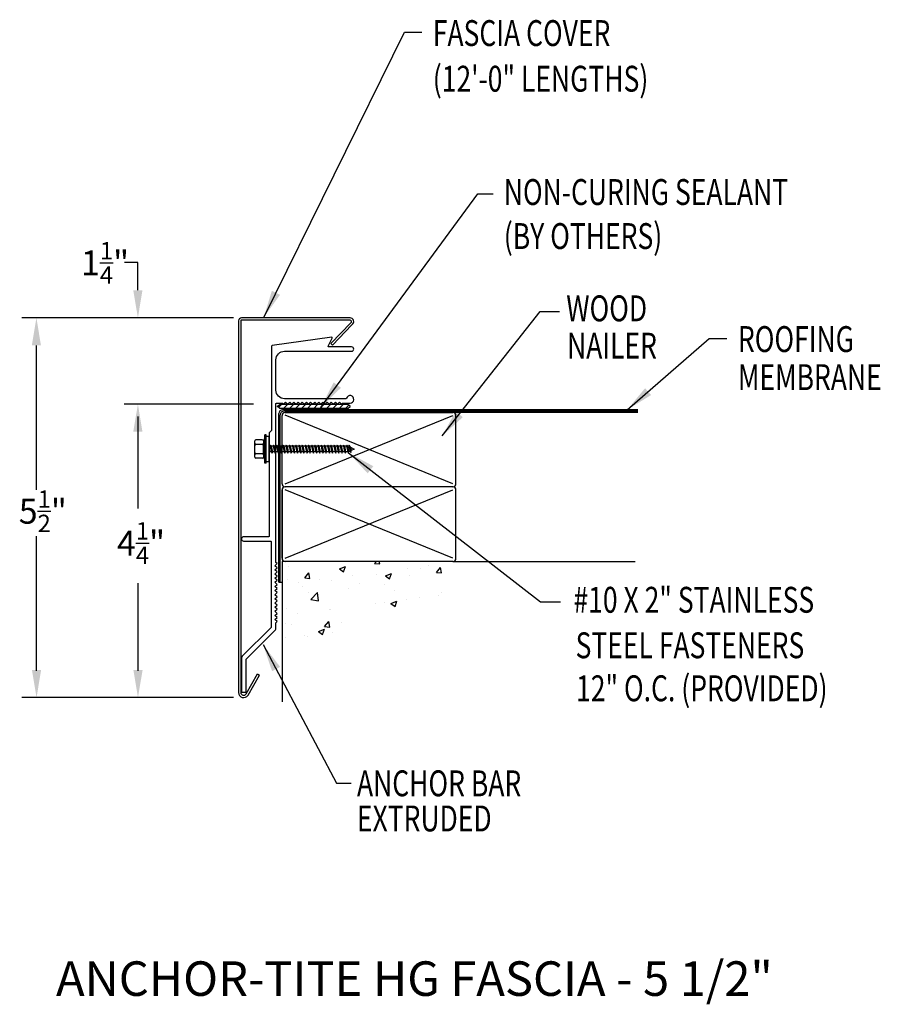
# Model space of a CAD drawing. Extents: x 6.7 to 70.8, y -10.4 to 8.2.
import ezdxf

# ---------------------------------------------------------------- set-up
doc = ezdxf.new("R2010")
doc.units = 0
doc.header["$MEASUREMENT"] = 0
doc.layers.get('0').update_dxf_attribs({"linetype": 'CONTINUOUS'})
for name, color, linetype in [('ADPDETAIL3', 7, 'CONTINUOUS'), ('ADPDIM', 7, 'CONTINUOUS'), ('ADPTEXT', 7, 'CONTINUOUS'), ('CK_LEVEL_1', 7, 'CONTINUOUS')]:
    doc.layers.add(name, color=color, linetype=linetype)
doc.styles.add('ADPROMANS', font='ROMANS.SHX')
doc.styles.add('STYLE1', font='dim.shx', dxfattribs={"width": 0.75, "height": 0.36})
doc.dimstyles.new('ADPARCH', dxfattribs={"dimscale": 4, "dimtxt": 0.375, "dimasz": 0.1, "dimexe": 0.05, "dimexo": 0.0625, "dimgap": 0.125, "dimtad": 1, "dimdec": 4, "dimzin": 3, "dimtxsty": 'STYLE1', "dimcen": 0.1875, "dimclrd": 256, "dimclre": 256, "dimclrt": 256, "dimazin": 3, "dimtfac": 1, "dimtdec": 4, "dimtofl": 0, "dimtmove": 0, "dimatfit": 3, "dimtolj": 1, "dimtzin": 3})

# ---------------------------------------------------------------- blocks, each defined once
blk = doc.blocks.new('9_1-5INCH')
at = {"layer": 'CK_LEVEL_1', "color": 0, "linetype": 'CONTINUOUS'}
for p, q in [((-0.0406, 0.03), (-0.0406, 0.0577)), ((-0.0356, 0.0627), (0.0356, 0.0627)), ((-0.0203, 0.03), (-0.0203, 0.0577)), ((0.0203, 0.03), (0.0203, 0.0577)), ((0.0406, 0.03), (0.0406, 0.0577)), ((-0.0184, 0.025), (-0.062, 0.0186)), ((-0.062, 0.0186), (0.062, 0.0186)), ((-0.062, 0.0125), (-0.062, 0.0186)), ((-0.062, 0.0125), (0.062, 0.0125)), ((-0.0556, 0), (-0.0556, 0.0125)), ((-0.0556, 0), (0.0556, 0)), ((-0.0253, 0.025), (-0.0356, 0.025)), ((-0.0184, 0.025), (-0.0253, 0.025)), ((-0.0184, 0.025), (0.0184, 0.025)), ((0.0129, -0.004), (0.0129, 0)), ((0.0253, 0.025), (0.0153, 0.025)), ((0.062, 0.0186), (0.0184, 0.025)), ((0.0356, 0.025), (0.0253, 0.025)), ((0.0556, 0), (0.0556, 0.0125)), ((0.062, 0.0125), (0.062, 0.0186)), ((0.0177, -0.0053), (-0.0177, -0.0128)), ((-0.0129, -0.0095), (-0.0177, -0.0128)), ((-0.0177, -0.0128), (-0.0129, -0.0141)), ((0.0177, -0.0192), (-0.0177, -0.0268)), ((-0.0129, -0.0235), (-0.0177, -0.0268)), ((-0.0177, -0.0268), (-0.0129, -0.028)), ((0.0177, -0.0332), (-0.0177, -0.0407)), ((-0.0129, -0.0374), (-0.0177, -0.0407)), ((-0.0177, -0.0407), (-0.0129, -0.042)), ((-0.0129, -0.0095), (-0.0129, -0.0001)), ((0.0129, -0.004), (-0.0129, -0.0095)), ((0.0129, -0.0086), (-0.0129, -0.0141)), ((-0.0129, -0.0235), (-0.0129, -0.0141)), ((0.0129, -0.018), (-0.0129, -0.0235)), ((0.0129, -0.0225), (-0.0129, -0.028)), ((-0.0129, -0.0374), (-0.0129, -0.028)), ((0.0129, -0.0319), (-0.0129, -0.0374)), ((0.0129, -0.0365), (-0.0129, -0.042)), ((-0.0129, -0.0514), (-0.0129, -0.042)), ((0.0177, -0.0053), (0.0129, -0.004)), ((0.0129, -0.0086), (0.0177, -0.0053)), ((0.0129, -0.018), (0.0129, -0.0086)), ((0.0177, -0.0192), (0.0129, -0.018)), ((0.0129, -0.0225), (0.0177, -0.0192)), ((0.0129, -0.0319), (0.0129, -0.0225)), ((0.0177, -0.0332), (0.0129, -0.0319)), ((0.0129, -0.0365), (0.0177, -0.0332)), ((0.0129, -0.0459), (0.0129, -0.0365)), ((0.0177, -0.0472), (-0.0177, -0.0547)), ((-0.0129, -0.0514), (-0.0177, -0.0547)), ((-0.0177, -0.0547), (-0.0129, -0.056)), ((0.0177, -0.0611), (-0.0177, -0.0687)), ((-0.0129, -0.0654), (-0.0177, -0.0687)), ((-0.0177, -0.0687), (-0.0129, -0.0699)), ((0.0177, -0.0751), (-0.0177, -0.0826)), ((-0.0129, -0.0793), (-0.0177, -0.0826)), ((-0.0177, -0.0826), (-0.0129, -0.0839)), ((0.0129, -0.0459), (-0.0129, -0.0514)), ((0.0129, -0.0505), (-0.0129, -0.056)), ((-0.0129, -0.0654), (-0.0129, -0.056)), ((0.0129, -0.0599), (-0.0129, -0.0654)), ((0.0129, -0.0644), (-0.0129, -0.0699)), ((-0.0129, -0.0793), (-0.0129, -0.0699)), ((0.0129, -0.0738), (-0.0129, -0.0793)), ((0.0129, -0.0784), (-0.0129, -0.0839)), ((-0.0129, -0.0933), (-0.0129, -0.0839)), ((0.0177, -0.0472), (0.0129, -0.0459)), ((0.0129, -0.0505), (0.0177, -0.0472)), ((0.0129, -0.0599), (0.0129, -0.0505)), ((0.0177, -0.0611), (0.0129, -0.0599)), ((0.0129, -0.0644), (0.0177, -0.0611)), ((0.0129, -0.0738), (0.0129, -0.0644)), ((0.0177, -0.0751), (0.0129, -0.0738)), ((0.0129, -0.0784), (0.0177, -0.0751)), ((0.0129, -0.0878), (0.0129, -0.0784)), ((0.0177, -0.0891), (-0.0177, -0.0966)), ((-0.0129, -0.0933), (-0.0177, -0.0966)), ((-0.0177, -0.0966), (-0.0129, -0.0979)), ((0.0177, -0.103), (-0.0177, -0.1106)), ((-0.0129, -0.1073), (-0.0177, -0.1106)), ((-0.0177, -0.1106), (-0.0129, -0.1118)), ((0.0177, -0.117), (-0.0177, -0.1245)), ((-0.0129, -0.1212), (-0.0177, -0.1245)), ((-0.0177, -0.1245), (-0.0129, -0.1258)), ((0.0129, -0.0878), (-0.0129, -0.0933)), ((0.0129, -0.0924), (-0.0129, -0.0979)), ((-0.0129, -0.1073), (-0.0129, -0.0979)), ((0.0129, -0.1018), (-0.0129, -0.1073)), ((0.0129, -0.1063), (-0.0129, -0.1118)), ((-0.0129, -0.1212), (-0.0129, -0.1118)), ((0.0129, -0.1157), (-0.0129, -0.1212)), ((0.0129, -0.1203), (-0.0129, -0.1258)), ((-0.0129, -0.1352), (-0.0129, -0.1258)), ((0.0177, -0.0891), (0.0129, -0.0878)), ((0.0129, -0.0924), (0.0177, -0.0891)), ((0.0129, -0.1018), (0.0129, -0.0924)), ((0.0177, -0.103), (0.0129, -0.1018)), ((0.0129, -0.1063), (0.0177, -0.103)), ((0.0129, -0.1157), (0.0129, -0.1063)), ((0.0177, -0.117), (0.0129, -0.1157)), ((0.0129, -0.1203), (0.0177, -0.117)), ((0.0129, -0.1297), (0.0129, -0.1203)), ((0.0177, -0.1309), (-0.0177, -0.1385)), ((-0.0129, -0.1352), (-0.0177, -0.1385)), ((-0.0177, -0.1385), (-0.0129, -0.1397)), ((0.0177, -0.1449), (-0.0177, -0.1525)), ((-0.0129, -0.1491), (-0.0177, -0.1525)), ((-0.0177, -0.1525), (-0.0129, -0.1537)), ((0.0177, -0.1589), (-0.0177, -0.1664)), ((-0.0129, -0.1631), (-0.0177, -0.1664)), ((-0.0177, -0.1664), (-0.0129, -0.1677)), ((0.0129, -0.1297), (-0.0129, -0.1352)), ((0.0129, -0.1343), (-0.0129, -0.1397)), ((-0.0129, -0.1491), (-0.0129, -0.1397)), ((0.0129, -0.1437), (-0.0129, -0.1491)), ((0.0129, -0.1482), (-0.0129, -0.1537)), ((-0.0129, -0.1631), (-0.0129, -0.1537)), ((0.0129, -0.1576), (-0.0129, -0.1631)), ((0.0129, -0.1622), (-0.0129, -0.1677)), ((-0.0129, -0.1771), (-0.0129, -0.1677)), ((0.0129, -0.1716), (-0.0129, -0.1771)), ((0.0177, -0.1309), (0.0129, -0.1297)), ((0.0129, -0.1343), (0.0177, -0.1309)), ((0.0129, -0.1437), (0.0129, -0.1343)), ((0.0177, -0.1449), (0.0129, -0.1437)), ((0.0129, -0.1482), (0.0177, -0.1449)), ((0.0129, -0.1576), (0.0129, -0.1482)), ((0.0177, -0.1589), (0.0129, -0.1576)), ((0.0129, -0.1622), (0.0177, -0.1589)), ((0.0129, -0.1716), (0.0129, -0.1622)), ((0.0177, -0.1728), (0.0129, -0.1716)), ((-0.0129, -0.1771), (-0.0177, -0.1804)), ((-0.0177, -0.1804), (-0.0129, -0.1816)), ((-0.0129, -0.191), (-0.0177, -0.1943)), ((-0.0177, -0.1943), (-0.0129, -0.1956)), ((-0.0129, -0.205), (-0.0177, -0.2083)), ((-0.0177, -0.2083), (-0.0129, -0.2096)), ((0.0129, -0.1762), (-0.0129, -0.1816)), ((-0.0129, -0.191), (-0.0129, -0.1816)), ((0.0129, -0.1855), (-0.0129, -0.191)), ((0.0129, -0.1901), (-0.0129, -0.1956)), ((-0.0129, -0.205), (-0.0129, -0.1956)), ((0.0129, -0.1995), (-0.0129, -0.205)), ((0.0129, -0.2041), (-0.0129, -0.2096)), ((-0.0129, -0.219), (-0.0129, -0.2096)), ((0.0129, -0.2135), (-0.0129, -0.219)), ((0.0129, -0.1762), (0.0177, -0.1728)), ((0.0129, -0.1855), (0.0129, -0.1762)), ((0.0177, -0.1868), (0.0129, -0.1855)), ((0.0129, -0.1901), (0.0177, -0.1868)), ((0.0129, -0.1995), (0.0129, -0.1901)), ((0.0177, -0.2008), (0.0129, -0.1995)), ((0.0129, -0.2041), (0.0177, -0.2008)), ((0.0129, -0.2135), (0.0129, -0.2041)), ((0.0177, -0.2147), (0.0129, -0.2135)), ((0.0129, -0.218), (0.0177, -0.2147)), ((-0.0129, -0.219), (-0.0177, -0.2223)), ((-0.0177, -0.2223), (-0.0129, -0.2235)), ((-0.0129, -0.2329), (-0.0177, -0.2362)), ((-0.0177, -0.2362), (-0.0129, -0.2375)), ((-0.0129, -0.2469), (-0.0177, -0.2502)), ((-0.0177, -0.2502), (-0.0129, -0.2515)), ((0.0129, -0.218), (-0.0129, -0.2235)), ((-0.0129, -0.2329), (-0.0129, -0.2235)), ((0.0129, -0.2274), (-0.0129, -0.2329)), ((0.0129, -0.232), (-0.0129, -0.2375)), ((-0.0129, -0.2469), (-0.0129, -0.2375)), ((0.0129, -0.2414), (-0.0129, -0.2469)), ((0.0129, -0.246), (-0.0129, -0.2515)), ((-0.0129, -0.2609), (-0.0129, -0.2515)), ((0.0129, -0.2554), (-0.0129, -0.2609)), ((0.0129, -0.2274), (0.0129, -0.218)), ((0.0177, -0.2287), (0.0129, -0.2274)), ((0.0129, -0.232), (0.0177, -0.2287)), ((0.0129, -0.2414), (0.0129, -0.232)), ((0.0177, -0.2427), (0.0129, -0.2414)), ((0.0129, -0.246), (0.0177, -0.2427)), ((0.0129, -0.2554), (0.0129, -0.246)), ((0.0177, -0.2566), (0.0129, -0.2554)), ((0.0129, -0.2599), (0.0177, -0.2566)), ((-0.0129, -0.2609), (-0.0177, -0.2642)), ((-0.0177, -0.2642), (-0.0129, -0.2654)), ((-0.0129, -0.2748), (-0.0177, -0.2781)), ((-0.0177, -0.2781), (-0.0129, -0.2794)), ((-0.0129, -0.2888), (-0.0177, -0.2921)), ((-0.0177, -0.2921), (-0.0129, -0.2934)), ((0.0129, -0.2599), (-0.0129, -0.2654)), ((-0.0129, -0.2748), (-0.0129, -0.2654)), ((0.0129, -0.2693), (-0.0129, -0.2748)), ((0.0129, -0.2739), (-0.0129, -0.2794)), ((-0.0129, -0.2888), (-0.0129, -0.2794)), ((0.0129, -0.2833), (-0.0129, -0.2888)), ((0.0129, -0.2879), (-0.0129, -0.2934)), ((-0.0129, -0.3028), (-0.0129, -0.2934)), ((0.0129, -0.2973), (-0.0129, -0.3028)), ((0.0129, -0.3018), (-0.0129, -0.3073)), ((0.0129, -0.2693), (0.0129, -0.2599)), ((0.0177, -0.2706), (0.0129, -0.2693)), ((0.0129, -0.2739), (0.0177, -0.2706)), ((0.0129, -0.2833), (0.0129, -0.2739)), ((0.0177, -0.2846), (0.0129, -0.2833)), ((0.0129, -0.2879), (0.0177, -0.2846)), ((0.0129, -0.2973), (0.0129, -0.2879)), ((0.0177, -0.2985), (0.0129, -0.2973)), ((0.0129, -0.3018), (0.0177, -0.2985)), ((0.0129, -0.3112), (0.0129, -0.3018)), ((-0.0129, -0.3028), (-0.0177, -0.3061)), ((-0.0177, -0.3061), (-0.0129, -0.3073)), ((-0.0129, -0.3167), (-0.0177, -0.32)), ((-0.0177, -0.32), (-0.0129, -0.3213)), ((-0.0129, -0.3307), (-0.0177, -0.334)), ((-0.0177, -0.334), (-0.0129, -0.3353)), ((-0.0129, -0.3447), (-0.0177, -0.348)), ((-0.0129, -0.3167), (-0.0129, -0.3073)), ((0.0129, -0.3112), (-0.0129, -0.3167)), ((0.0129, -0.3158), (-0.0129, -0.3213)), ((-0.0129, -0.3307), (-0.0129, -0.3213)), ((0.0129, -0.3252), (-0.0129, -0.3307)), ((0.0129, -0.3298), (-0.0129, -0.3353)), ((-0.0129, -0.3447), (-0.0129, -0.3353)), ((0.0129, -0.3392), (-0.0129, -0.3447)), ((0.0129, -0.3437), (-0.0129, -0.3492)), ((0.0177, -0.3125), (0.0129, -0.3112)), ((0.0129, -0.3158), (0.0177, -0.3125)), ((0.0129, -0.3252), (0.0129, -0.3158)), ((0.0177, -0.3265), (0.0129, -0.3252)), ((0.0129, -0.3298), (0.0177, -0.3265)), ((0.0129, -0.3392), (0.0129, -0.3298)), ((0.0177, -0.3404), (0.0129, -0.3392)), ((0.0129, -0.3437), (0.0177, -0.3404)), ((0.0129, -0.3495), (0.0129, -0.3437)), ((-0.0177, -0.348), (-0.0129, -0.3492)), ((0.0177, -0.3508), (-0.015, -0.3577)), ((-0.0102, -0.3544), (-0.015, -0.3577)), ((-0.015, -0.3577), (-0.007, -0.3598)), ((-0.0102, -0.3544), (-0.0129, -0.3492)), ((0.0129, -0.3495), (-0.0102, -0.3544)), ((0.0087, -0.357), (-0.007, -0.3598)), ((0, -0.372), (-0.007, -0.3598)), ((0.0087, -0.357), (0, -0.372)), ((0.0087, -0.357), (0.0177, -0.3508)), ((0.0177, -0.3508), (0.0129, -0.3495))]:
    blk.add_line(p, q, dxfattribs=at)
for centre, start, end in [((-0.0356, 0.0577), 90, 180), ((-0.0253, 0.0577), 0, 90), ((-0.0153, 0.0577), 90, 180), ((0.0153, 0.0577), 0, 90), ((0.0253, 0.0577), 90, 180), ((0.0356, 0.0577), 0, 90), ((-0.0356, 0.03), 180, 270), ((-0.0253, 0.03), 270, 0), ((-0.0153, 0.03), 180, 270), ((0.0153, 0.03), 270, 0), ((0.0253, 0.03), 180, 270), ((0.0356, 0.03), 270, 0)]:
    blk.add_arc(centre, 0.00496, start, end, dxfattribs=at)

msp = doc.modelspace()

# ---------------------------------------------------------------- linework, layer by layer
for p, q in [((61.484, -0.483), (58.418, -0.483)), ((63.171, -0.483), (61.6, -0.483)), ((63.171, -0.515), (61.6, -0.515)), ((62.893, -0.856), (62.915, -0.878)), ((63.138, -1.737), (62.156, -1.737)), ((62.187, -2.976), (62.187, -3.965)), ((62.187, -4.01), (62.187, -4.31)), ((64.659, -4.01), (67.3, -4.01)), ((62.139, -4.31), (62.158, -4.31)), ((62.158, -4.31), (62.187, -4.31)), ((62.187, -4.31), (62.187, -6.043)), ((61.484, -5.983), (58.418, -5.983))]:
    msp.add_line(p, q)
at = {"color": 0, "linetype": 'CONTINUOUS'}
for p, q in [((61.556, -0.526), (61.556, -5.909)), ((61.589, -0.526), (61.589, -5.909)), ((63.182, -0.554), (62.893, -0.856)), ((63.198, -0.582), (62.915, -0.878)), ((62.119, -1.76), (62.156, -1.737)), ((62.122, -1.768), (62.119, -1.76)), ((62.119, -1.76), (62.119, -1.76)), ((62.156, -1.795), (62.122, -1.768)), ((62.135, -1.779), (62.178, -1.737)), ((63.107, -1.795), (62.156, -1.795)), ((62.156, -1.795), (62.156, -1.795)), ((67.337, -1.814), (62.193, -1.814)), ((62.207, -1.795), (62.265, -1.737)), ((63.138, -1.795), (62.207, -1.795)), ((67.337, -1.833), (62.213, -1.833)), ((67.337, -1.853), (62.232, -1.853)), ((65.173, -1.853), (62.232, -1.853)), ((62.294, -1.795), (62.352, -1.737)), ((62.381, -1.795), (62.439, -1.737)), ((62.468, -1.795), (62.526, -1.737)), ((62.555, -1.795), (62.605, -1.745)), ((62.647, -1.795), (62.697, -1.745)), ((62.739, -1.795), (62.789, -1.745)), ((62.831, -1.795), (62.881, -1.745)), ((62.923, -1.795), (62.973, -1.745)), ((63.015, -1.795), (63.065, -1.745)), ((63.107, -1.795), (63.157, -1.745)), ((62.139, -4.31), (62.139, -1.869)), ((62.158, -4.31), (62.158, -1.888)), ((62.187, -2.886), (62.187, -1.898)), ((64.659, -2.886), (62.232, -1.894)), ((62.232, -2.886), (64.659, -1.898)), ((64.704, -2.886), (64.704, -1.898)), ((62.187, -3.965), (62.187, -2.976)), ((64.659, -3.965), (62.232, -2.973)), ((62.232, -3.965), (64.659, -2.976)), ((64.704, -3.965), (64.704, -2.976)), ((61.665, -5.929), (61.833, -5.639)), ((61.694, -5.946), (61.861, -5.656)), ((61.833, -5.639), (61.861, -5.656))]:
    msp.add_line(p, q, dxfattribs=at)
at = {"color": 0}
for p, q in [((62.232, -1.853), (64.659, -1.853)), ((64.659, -2.931), (62.232, -2.931)), ((64.659, -4.01), (62.187, -4.01))]:
    msp.add_line(p, q, dxfattribs=at)
at = {"color": 0, "linetype": 'CONTINUOUS'}
msp.add_lwpolyline([(62.114, -4.823), (62.084, -4.793), (62.114, -4.763), (62.084, -4.733), (62.114, -4.703), (62.084, -4.673), (62.114, -4.643), (62.084, -4.613), (62.114, -4.583), (62.084, -4.553), (62.114, -4.523), (62.084, -4.493), (62.114, -4.463), (62.084, -4.433), (62.114, -4.403), (62.084, -4.373), (62.114, -4.343), (62.084, -4.313), (62.114, -4.283), (62.084, -4.253), (62.114, -4.223), (62.084, -4.193), (62.114, -4.163), (62.084, -4.133), (62.114, -4.103), (62.084, -4.073), (62.114, -4.043), (62.099, -4.028), (62.099, -1.725, -0.414214), (62.107, -1.717), (62.194, -1.717), (62.209, -1.732), (62.239, -1.702), (62.269, -1.732), (62.299, -1.702), (62.329, -1.732), (62.359, -1.702), (62.389, -1.732), (62.419, -1.702), (62.449, -1.732), (62.479, -1.702), (62.509, -1.732), (62.539, -1.702), (62.569, -1.732), (62.599, -1.702), (62.629, -1.732), (62.659, -1.702), (62.689, -1.732), (62.719, -1.702), (62.749, -1.732), (62.779, -1.702), (62.809, -1.732), (62.839, -1.702), (62.869, -1.732), (62.899, -1.702), (62.929, -1.732), (62.959, -1.702), (62.989, -1.732), (63.019, -1.702), (63.049, -1.732), (63.064, -1.717), (63.171, -1.717, 2.003844), (63.119, -1.648, -0.334187), (63.111, -1.654), (62.224, -1.654, -0.414214), (62.099, -1.529), (62.099, -1.093), (62.099, -1.091, -0.414214), (62.224, -0.966), (63.193, -0.966, 1), (63.193, -0.903), (62.862, -0.903, -0.556467), (62.855, -0.892), (62.913, -0.775, 0.603117), (62.905, -0.763), (62.043, -0.884, 0.373876), (62.036, -0.892), (62.036, -2.111, -0.198912), (62.034, -2.116), (62.002, -2.149, 0.198912), (61.999, -2.154), (61.999, -3.646, -0.414214), (61.991, -3.654), (61.631, -3.654, 1), (61.631, -3.717), (62.021, -3.717, -0.414214), (62.029, -3.725), (62.029, -4.961, -0.198912), (62.027, -4.967), (61.608, -5.385, 0.198912), (61.599, -5.407), (61.599, -5.896, 0.414214), (61.607, -5.904), (61.661, -5.904, 0.414214), (61.669, -5.896), (61.669, -5.427, -0.198912), (61.672, -5.421), (62.091, -5.002, 0.198912), (62.099, -4.981), (62.099, -4.898), (62.114, -4.883), (62.084, -4.853)], format="xyb", close=True, dxfattribs=at)
msp.add_polyline3d([(63.138, -1.795, 0), (63.138, -1.795, 0), (63.172, -1.768, 0), (63.174, -1.76, 0), (63.174, -1.76, 0), (63.138, -1.737, 0)], dxfattribs=at)
for centre, radius, start, end in [((61.6, -0.526), 0.0437, 90, 180), ((61.6, -0.526), 0.011, 90, 180), ((62.193, -1.869), 0.0545, 90, 180), ((62.213, -1.888), 0.0545, 90, 180), ((62.232, -1.898), 0.0449, 90, 180), ((64.659, -1.898), 0.0449, 0, 90), ((62.232, -2.886), 0.0449, 180, 270), ((62.232, -2.976), 0.0449, 90, 180), ((64.659, -2.886), 0.0449, 270, 0), ((64.659, -2.976), 0.0449, 0, 90), ((62.232, -3.965), 0.0449, 180, 270), ((64.659, -3.965), 0.0449, 270, 0), ((61.63, -5.909), 0.0739, 180, 330), ((61.63, -5.909), 0.0412, 180, 330)]:
    msp.add_arc(centre, radius, start, end, dxfattribs=at)
for radius in [0.0533, 0.0206]:
    msp.add_arc((63.171, -0.536), radius, 300, 90)
at = {"layer": 'ADPDETAIL3'}
for p, q in [((63.003, -2.936), (63.003, -2.936)), ((62.274, -4.089), (62.274, -4.089)), ((63.016, -4.119), (63.104, -4.085)), ((63.016, -4.119), (63.078, -4.161)), ((63.078, -4.161), (63.104, -4.085)), ((63.525, -4.041), (63.552, -4.01)), ((63.525, -4.041), (63.6, -4.048)), ((63.6, -4.048), (63.593, -4.01)), ((63.999, -4.109), (63.999, -4.109)), ((64.191, -4.111), (64.191, -4.111)), ((64.312, -4.067), (64.312, -4.067)), ((64.421, -4.171), (64.482, -4.099)), ((64.496, -4.177), (64.482, -4.099)), ((62.268, -4.275), (62.268, -4.275)), ((62.515, -4.249), (62.576, -4.177)), ((62.515, -4.249), (62.59, -4.256)), ((62.59, -4.256), (62.576, -4.177)), ((62.736, -4.275), (62.736, -4.275)), ((63.209, -4.213), (63.209, -4.213)), ((63.549, -4.199), (63.549, -4.199)), ((63.682, -4.219), (63.769, -4.185)), ((63.682, -4.219), (63.744, -4.261)), ((63.744, -4.261), (63.769, -4.185)), ((64.031, -4.211), (64.031, -4.211)), ((64.421, -4.171), (64.496, -4.177)), ((62.423, -4.316), (62.423, -4.316)), ((62.486, -4.372), (62.486, -4.372)), ((62.9, -4.292), (62.9, -4.292)), ((63.153, -4.4), (63.153, -4.4)), ((63.302, -4.336), (63.302, -4.336)), ((63.676, -4.349), (63.676, -4.349)), ((62.573, -4.461), (62.573, -4.461)), ((62.603, -4.563), (62.701, -4.462)), ((62.603, -4.563), (62.715, -4.581)), ((62.715, -4.581), (62.701, -4.462)), ((63.821, -4.428), (63.821, -4.428)), ((63.983, -4.561), (63.983, -4.561)), ((64.176, -4.527), (64.176, -4.527)), ((64.456, -4.498), (64.456, -4.498)), ((64.488, -4.456), (64.488, -4.456)), ((62.253, -4.691), (62.253, -4.691)), ((62.88, -4.706), (62.88, -4.706)), ((63.534, -4.615), (63.534, -4.615)), ((63.67, -4.602), (63.67, -4.602)), ((63.762, -4.622), (63.85, -4.588)), ((63.762, -4.622), (63.825, -4.664)), ((63.825, -4.664), (63.85, -4.588)), ((62.407, -4.768), (62.407, -4.768)), ((62.885, -4.709), (62.885, -4.709)), ((62.243, -4.913), (62.243, -4.913)), ((62.322, -4.926), (62.322, -4.926)), ((62.802, -4.954), (62.862, -4.882)), ((62.802, -4.954), (62.876, -4.961)), ((62.876, -4.961), (62.862, -4.882)), ((63.05, -4.899), (63.05, -4.899)), ((62.238, -5.107), (62.238, -5.107)), ((62.506, -5.081), (62.506, -5.081)), ((62.552, -5.101), (62.552, -5.101)), ((62.712, -5.025), (62.8, -4.991)), ((62.712, -5.025), (62.774, -5.067)), ((62.774, -5.067), (62.8, -4.991)), ((62.91, -5.038), (62.91, -5.038))]:
    msp.add_line(p, q, dxfattribs=at)
at = {"layer": 'ADPDIM'}
for p, q in [((60.1, -0.083), (60.1, 0.317)), ((61.346, -0.483), (58.431, -0.483)), ((61.096, -0.483), (59.9, -0.483)), ((58.631, -2.976), (58.631, -0.883)), ((61.774, -1.733), (59.9, -1.733)), ((61.524, -1.733), (59.9, -1.733)), ((60.1, -1.912), (60.1, -3.245)), ((60.1, -1.912), (60.1, -3.236)), ((58.631, -5.594), (58.631, -3.644)), ((60.1, -4.325), (60.1, -5.594))]:
    msp.add_line(p, q, dxfattribs=at)
for points in [[(60.033, -0.083), (60.166, -0.083), (60.1, -0.483)], [(58.564, -0.883), (58.697, -0.883), (58.631, -0.483)], [(60.033, -2.133), (60.166, -2.133), (60.1, -1.733)], [(60.033, -2.133), (60.166, -2.133), (60.1, -1.733)], [(58.566, -5.583), (58.699, -5.583), (58.633, -5.983)], [(60.035, -5.583), (60.168, -5.583), (60.101, -5.983)]]:
    msp.add_solid(points, dxfattribs=at)
at = {"layer": 'ADPTEXT'}
msp.add_line((60.1, 0.317), (59.904, 0.317), dxfattribs=at)

# ---------------------------------------------------------------- block references
at = {"xscale": 3.302399999999995, "yscale": 3.302399999999995, "zscale": 3.302399999999997, "rotation": 90}
msp.add_blockref('9_1-5INCH', (62, -2.383), dxfattribs=at)

# ---------------------------------------------------------------- texts
at = {"layer": 'ADPDIM', "char_height": 0.36, "attachment_point": 5, "style": 'STYLE1'}
for s, insert in [('\\A1;1{\\H0.7x;\\S1/4;}"', (59.625, 0.313)), ('\\A1;5{\\H0.7x;\\S1/2;}"', (58.724, -3.284)), ('\\A1;4{\\H0.7x;\\S1/4;}"', (60.146, -3.745))]:
    msp.add_mtext(s, dxfattribs=dict(at, insert=insert))
at = {"layer": 'ADPTEXT', "style": 'STYLE1', "width": 0.75}
for s, p in [('FASCIA COVER', (64.369, 3.454)), ('(12\'-0" LENGTHS)', (64.369, 2.793)), ('NON-CURING SEALANT', (65.397, 1.152)), ('(BY OTHERS)', (65.397, 0.514)), ('WOOD', (66.301, -0.533)), ('NAILER', (66.312, -1.073)), ('ROOFING', (68.786, -0.978)), ('MEMBRANE', (68.786, -1.529)), ('#10 X 2" STAINLESS', (66.405, -4.754)), ('STEEL FASTENERS', (66.436, -5.413)), ('12" O.C. (PROVIDED)', (66.443, -6.036)), ('ANCHOR BAR', (63.271, -7.412)), ('EXTRUDED', (63.271, -7.921))]:
    msp.add_text(s, height=0.375, dxfattribs=at).set_placement(p)
at = {"layer": 'ADPTEXT', "style": 'ADPROMANS'}
msp.add_text('ANCHOR-TITE HG FASCIA - 5 1/2"', height=0.5, dxfattribs=at).set_placement((58.915, -10.303))

# ---------------------------------------------------------------- leaders
at = {"layer": 'ADPTEXT'}
for points in [[(61.921, -0.479), (63.96, 3.654), (64.208, 3.654)], [(62.749, -1.779), (65.023, 1.312), (65.241, 1.312)], [(64.504, -2.194), (65.925, -0.389), (66.203, -0.389)], [(67.183, -1.814), (68.37, -0.784), (68.626, -0.784)], [(63.151, -2.438), (65.926, -4.594), (66.218, -4.594)], [(61.913, -5.216), (62.977, -7.224), (63.187, -7.224)]]:
    msp.add_leader(points, dimstyle='ADPARCH', override={"dimgap": 0.125, "dimtad": 0}, dxfattribs=at)

doc.saveas('drawing.dxf')
